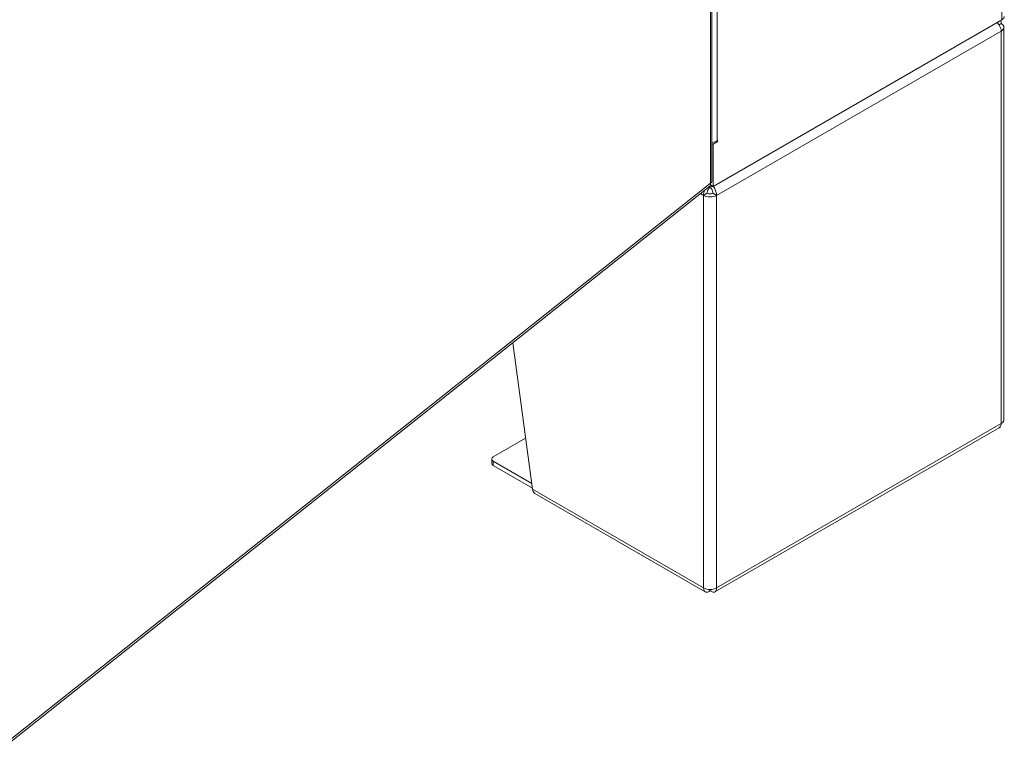
# Model space of a CAD drawing. Units: inches. Extents: x 12 to 359, y 7 to 223.
# Drawn here: x 344 to 359, y 143 to 154 of the extents above; entities that cross this region are included whole.
import ezdxf

# ---------------------------------------------------------------- set-up
doc = ezdxf.new("R2010")
doc.units = ezdxf.units.IN
doc.header["$LTSCALE"] = 22
doc.header["$MEASUREMENT"] = 0
doc.layers.add('Visible (ANSI)', color=7, linetype='Continuous', lineweight=5)
doc.layers.add('Visible Narrow (ANSI)', color=7, linetype='Continuous', lineweight=5)

msp = doc.modelspace()

# ---------------------------------------------------------------- linework, layer by layer
at = {"layer": 'Visible (ANSI)'}
for p, q in [((354.4327, 151.4825), (354.4327, 187.5323)), ((358.8156, 153.9324), (354.4495, 151.4116)), ((358.8062, 153.8736), (358.7728, 153.8544)), ((358.8465, 147.8833), (358.8465, 153.8175)), ((354.4495, 152.0488), (354.4327, 152.0585)), ((354.5124, 152.0852), (354.4495, 152.0488)), ((354.4495, 151.4116), (354.4495, 152.0488)), ((354.512, 152.1), (354.5124, 152.1003)), ((343.6289, 142.8563), (354.401, 151.4164)), ((354.3934, 151.3853), (354.3934, 151.4104)), ((354.4107, 151.434), (354.4495, 151.4116)), ((354.4131, 151.3853), (354.4131, 151.4063)), ((354.3616, 151.3075), (354.306, 151.2754)), ((354.5005, 151.2754), (354.4449, 151.3075)), ((351.42, 149.0476), (351.7199, 146.8343)), ((354.4769, 145.2811), (358.7728, 147.7614)), ((351.1253, 147.322), (351.6155, 147.6051)), ((351.1023, 147.2258), (351.1023, 147.29)), ((351.7081, 146.9214), (351.1253, 147.2579)), ((351.1253, 147.1937), (351.7176, 146.8518)), ((351.7567, 146.7666), (354.3296, 145.2811)), ((354.3934, 145.3182), (354.3934, 145.2908)), ((354.4131, 145.3182), (354.4131, 145.2908))]:
    msp.add_line(p, q, dxfattribs=at)
for centre, major_axis, start_param, end_param in [((358.7277, 153.9831), (0.1243, 0), 5.4977871, 6.2831853), ((358.709, 153.8175), (0.1375, 0), 5.4977871, 7.0685835), ((354.4032, 152.1628), (-0.1538, 0), 1.7639331, 2.3561945), ((354.5124, 152.0927), (0.00462, 0.00801), 3.9269908, 7.0685835), ((354.4657, 151.5466), (-0.0769, -0.1332), 0.0644651, 0.6215548), ((354.4032, 151.3316), (-0.1375, 0), 0.7853982, 2.3561945), ((354.4032, 151.3316), (0.0589, 0), 3.9269908, 5.4977871), ((358.709, 147.8833), (0.1375, 0), 5.4977871, 6.2831853), ((351.1808, 147.29), (-0.0786, 0), 5.4977871, 7.0685835), ((351.1808, 147.2258), (-0.0786, 0), 0, 0.7853982), ((354.4032, 145.3974), (0.1375, 0), 3.9269908, 5.4977871)]:
    msp.add_ellipse(centre, major_axis=major_axis, ratio=0.5773503, start_param=start_param, end_param=end_param, dxfattribs=at)
for points in [[(358.8062, 153.8736), (358.8053, 153.8915), (358.8006, 153.9071), (358.793, 153.9193)], [(354.4327, 151.4825), (354.4327, 151.4739), (354.4243, 151.4652), (354.409, 151.4595)], [(354.3196, 151.3517), (354.3097, 151.3259), (354.3047, 151.2989), (354.306, 151.2754)], [(358.8062, 147.8272), (358.8046, 147.7969), (358.7923, 147.7729), (358.7728, 147.7615)]]:
    msp.add_open_spline(points, degree=3, dxfattribs=at)
for points, knots in [([(358.7435, 153.8907), (358.7582, 153.8758), (358.7715, 153.8582), (358.7818, 153.8395), (358.7962, 153.8132), (358.8049, 153.7852), (358.8062, 153.7614)], [0.4425416, 0.4425416, 0.4425416, 0.4425416, 0.9120227, 0.9120227, 0.9120227, 1.5707963, 1.5707963, 1.5707963, 1.5707963]), ([(354.401, 151.4164), (354.4013, 151.4167), (354.4017, 151.417), (354.402, 151.4173), (354.411, 151.4253), (354.4139, 151.4407), (354.409, 151.4595)], [-0.44150205, -0.44150205, -0.44150205, -0.44150205, -0.42561053, -0.42561053, -0.42561053, 0, 0, 0, 0]), ([(354.5005, 151.2754), (354.5024, 151.3107), (354.4899, 151.3538), (354.4685, 151.3893), (354.4634, 151.3977), (354.4578, 151.4056), (354.4519, 151.413)], [0, 0, 0, 0, 0.9120227, 0.9120227, 0.9120227, 1.1282547, 1.1282547, 1.1282547, 1.1282547]), ([(354.3616, 151.3075), (354.3592, 151.3269), (354.3665, 151.3515), (354.3783, 151.3688), (354.3829, 151.3756), (354.3882, 151.3813), (354.3934, 151.3853)], [0, 0, 0, 0, 1.1271971, 1.1271971, 1.1271971, 1.5707963, 1.5707963, 1.5707963, 1.5707963]), ([(354.4449, 151.3075), (354.4473, 151.3269), (354.44, 151.3515), (354.4282, 151.3688), (354.4235, 151.3756), (354.4183, 151.3813), (354.4131, 151.3853)], [0, 0, 0, 0, 1.1271971, 1.1271971, 1.1271971, 1.5707963, 1.5707963, 1.5707963, 1.5707963]), ([(351.7567, 146.7667), (351.7533, 146.7686), (351.7501, 146.7708), (351.7472, 146.7733), (351.7318, 146.7866), (351.7222, 146.8083), (351.7199, 146.8343)], [0.78539816, 0.78539816, 0.78539816, 0.78539816, 0.91202272, 0.91202272, 0.91202272, 1.57079633, 1.57079633, 1.57079633, 1.57079633]), ([(354.306, 145.3412), (354.3041, 145.3082), (354.3165, 145.2838), (354.338, 145.2775), (354.3535, 145.273), (354.3734, 145.2777), (354.3934, 145.2908)], [0, 0, 0, 0, 0.9120227, 0.9120227, 0.9120227, 1.5707963, 1.5707963, 1.5707963, 1.5707963]), ([(354.4131, 145.2908), (354.4407, 145.2726), (354.468, 145.2712), (354.4842, 145.2866), (354.4959, 145.2978), (354.5018, 145.3174), (354.5005, 145.3412)], [0, 0, 0, 0, 0.9120227, 0.9120227, 0.9120227, 1.5707963, 1.5707963, 1.5707963, 1.5707963])]:
    msp.add_open_spline(points, degree=3, knots=knots, dxfattribs=at)
at = {"layer": 'Visible Narrow (ANSI)'}
for p, q in [((358.8156, 153.9324), (358.8156, 190.8421)), ((354.512, 187.7051), (354.512, 152.1)), ((354.409, 151.4595), (354.409, 187.471)), ((358.8062, 153.7614), (354.5005, 151.2754)), ((358.8062, 147.8272), (358.8062, 153.7614)), ((354.4986, 152.0931), (354.5124, 152.0852)), ((343.6521, 142.9114), (354.409, 151.4595)), ((354.306, 151.2754), (354.2583, 151.303)), ((354.306, 145.3412), (354.306, 151.2754)), ((354.5005, 151.2754), (354.5005, 145.3412)), ((354.5005, 145.3412), (358.8062, 147.8272)), ((351.1253, 147.1937), (351.1253, 147.2579)), ((351.7199, 146.8343), (354.306, 145.3412))]:
    msp.add_line(p, q, dxfattribs=at)

doc.saveas('drawing.dxf')
